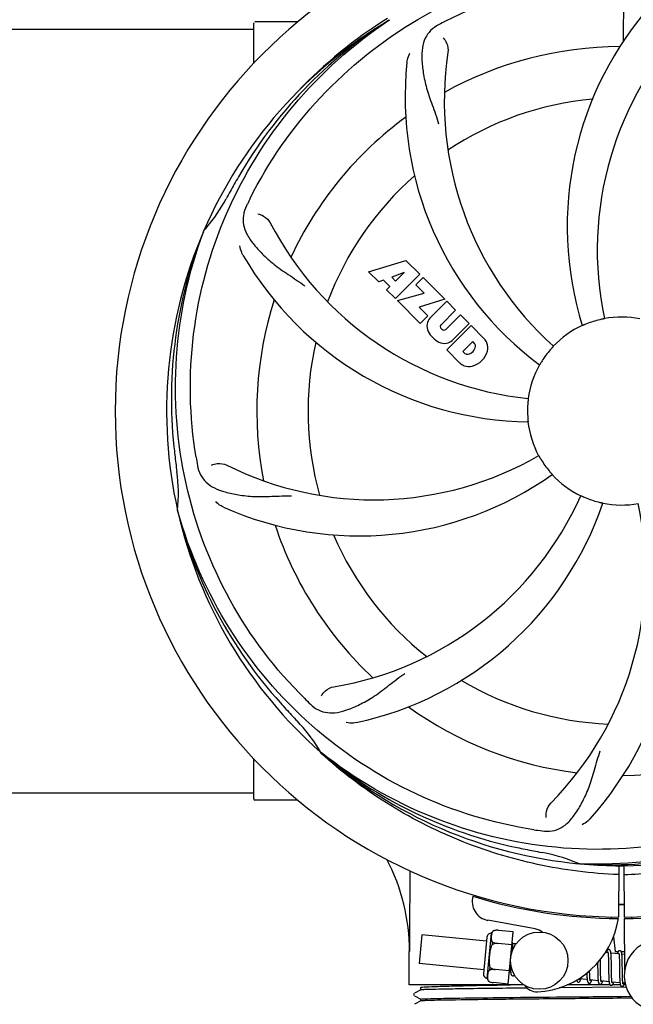
# Model space of a CAD drawing. Units: millimetres. Extents: x 28511 to 33203, y -7783 to -1291.
# Drawn here: x 29693 to 29821, y -5733 to -5526 of the extents above; entities that cross this region are included whole.
import ezdxf

# ---------------------------------------------------------------- set-up
doc = ezdxf.new("R2010")
doc.units = ezdxf.units.MM
doc.layers.add('COTAS', color=7, linetype='Continuous')
doc.styles.get("Standard").update_dxf_attribs({"font": 'verdana.ttf'})
doc.dimstyles.new('Diseño_PlanosFabricacion', dxfattribs={"dimtxt": 40, "dimasz": 45, "dimexe": 10, "dimexo": 10, "dimgap": 10, "dimtad": 1, "dimtih": 1, "dimtoh": 1, "dimdec": 0, "dimzin": 1, "dimdsep": 46, "dimtxsty": 'Standard', "dimcen": 15, "dimadec": 0, "dimazin": 0, "dimtp": 0.05, "dimtm": 0.05, "dimtfac": 1, "dimtdec": 0, "dimtofl": 0, "dimtmove": 0, "dimatfit": 3, "dimfxl": 0, "dimtolj": 1, "dimarcsym": 0})

# ---------------------------------------------------------------- blocks, each defined once
blk = doc.blocks.new('*D3')
at = {"layer": 'COTAS', "color": 0, "lineweight": -2}
for p, q in [((31403.96, -5413.25), (31403.96, -5945.74)), ((29058.96, -5724.45), (29058.96, -5945.74)), ((29103.96, -5935.74), (31358.96, -5935.74))]:
    blk.add_line(p, q, dxfattribs=at)
at = {"layer": 'COTAS', "color": 0}
for points in [[(29103.96, -5928.24), (29103.96, -5943.24), (29058.96, -5935.74)], [(31358.96, -5928.24), (31358.96, -5943.24), (31403.96, -5935.74)]]:
    blk.add_solid(points, dxfattribs=at)
at = {"layer": 'COTAS', "color": 0, "insert": (30228.46, -5904.91), "char_height": 40, "attachment_point": 5}
blk.add_mtext('\\A1;2345 mm', dxfattribs=at)

msp = doc.modelspace()

# ---------------------------------------------------------------- linework, layer by layer
for p, q in [((29819.41, -5530.89), (29819.58, -5502.45)), ((29741.96, -5535.63), (29741.96, -5527.2)), ((29746.96, -5526.95), (29742.21, -5526.95)), ((29751.21, -5526.95), (29746.96, -5526.95)), ((29770.24, -5526.61), (29770.44, -5526.48)), ((29613.47, -5528.45), (29741.96, -5528.45)), ((29731.45, -5570.88), (29731.53, -5570.65)), ((29766.03, -5579.27), (29773.85, -5576.91)), ((29773.85, -5576.91), (29776.74, -5579.79)), ((29768.14, -5581.38), (29766.03, -5579.27)), ((29773.49, -5579.41), (29770.86, -5580.4)), ((29770.86, -5580.4), (29771.67, -5581.22)), ((29776.74, -5579.79), (29771.65, -5584.88)), ((29771.67, -5581.22), (29773.49, -5579.41)), ((29775.93, -5582.01), (29777.45, -5580.5)), ((29777.45, -5580.5), (29781.98, -5585.04)), ((29769.15, -5581.06), (29768.14, -5581.38)), ((29770.46, -5582.38), (29769.15, -5581.06)), ((29769.8, -5583.04), (29770.46, -5582.38)), ((29771.65, -5584.88), (29769.8, -5583.04)), ((29777.66, -5583.74), (29775.93, -5582.01)), ((29772.07, -5585.31), (29777.66, -5583.74)), ((29781.98, -5585.04), (29776.6, -5586.72)), ((29776.85, -5590.09), (29772.07, -5585.31)), ((29776.6, -5586.72), (29778.41, -5588.53)), ((29778.86, -5589.01), (29782.41, -5585.46)), ((29782.41, -5585.46), (29784.25, -5587.31)), ((29778.41, -5588.53), (29776.85, -5590.09)), ((29784.25, -5587.31), (29781.21, -5590.36)), ((29782.19, -5591.34), (29785.24, -5588.29)), ((29785.24, -5588.29), (29787.06, -5590.12)), ((29781.22, -5591.19), (29781.36, -5591.32)), ((29782.4, -5595.63), (29787.49, -5590.54)), ((29787.06, -5590.12), (29783.51, -5593.66)), ((29787.49, -5590.54), (29790.25, -5593.3)), ((29787.83, -5593.9), (29785.77, -5595.95)), ((29788.27, -5594.34), (29787.83, -5593.9)), ((29785.15, -5598.39), (29782.4, -5595.63)), ((29785.77, -5595.95), (29786.21, -5596.4)), ((29726.08, -5629.49), (29726.01, -5629.26)), ((29756.1, -5680.16), (29755.91, -5679.98)), ((29756.19, -5680.07), (29756, -5679.92)), ((29741.96, -5689.7), (29741.96, -5681.26)), ((29613.47, -5688.45), (29741.96, -5688.45)), ((29746.96, -5689.95), (29742.21, -5689.95)), ((29751.21, -5689.95), (29746.96, -5689.95)), ((29810.27, -5703.29), (29810.03, -5703.28)), ((29818.41, -5703.66), (29818.35, -5714.44)), ((29819.51, -5703.67), (29819.58, -5714.44)), ((29816.78, -5714.4), (29816.82, -5714.71)), ((29819.58, -5714.74), (29819.64, -5725.57)), ((29821.14, -5714.4), (29821.1, -5714.71)), ((29800.93, -5716.94), (29791, -5715.13)), ((29777.18, -5718.2), (29776.6, -5724.17)), ((29790.74, -5719.5), (29777.18, -5718.2)), ((29790.82, -5718.63), (29790.08, -5726.35)), ((29790.87, -5727.3), (29791.78, -5717.84)), ((29792.22, -5717.31), (29792.22, -5717.3)), ((29792.23, -5717.31), (29792.22, -5717.31)), ((29796.33, -5717.53), (29793.2, -5717.23)), ((29795.27, -5728.47), (29796.33, -5717.53)), ((29817.3, -5718.61), (29817.67, -5721.65)), ((29791.94, -5720.22), (29791.99, -5719.7)), ((29793.08, -5719.99), (29793.08, -5719.97)), ((29796.07, -5720.27), (29793.08, -5719.98)), ((29796.89, -5720.09), (29796.17, -5720.03)), ((29796.23, -5720.78), (29796.22, -5720.61)), ((29796.23, -5720.96), (29796.23, -5720.78)), ((29774.51, -5728.65), (29774.51, -5721.65)), ((29814.57, -5723.64), (29814.57, -5723.34)), ((29816.17, -5721.95), (29815.61, -5721.9)), ((29816.23, -5722.57), (29816.23, -5722.72)), ((29816.23, -5722.72), (29816.24, -5722.88)), ((29816.24, -5722.88), (29816.25, -5723.04)), ((29816.25, -5723.04), (29816.25, -5723.22)), ((29816.25, -5723.22), (29816.26, -5723.41)), ((29818.46, -5722.17), (29816.78, -5722.01)), ((29816.83, -5722.77), (29816.82, -5722.6)), ((29816.84, -5722.94), (29816.83, -5722.77)), ((29816.85, -5723.13), (29816.84, -5722.94)), ((29816.85, -5723.33), (29816.85, -5723.13)), ((29816.86, -5723.64), (29816.85, -5723.33)), ((29817.67, -5721.65), (29818.32, -5721.65)), ((29818.51, -5722.72), (29818.52, -5722.85)), ((29818.52, -5722.85), (29818.53, -5722.99)), ((29818.53, -5722.99), (29818.53, -5723.14)), ((29818.53, -5723.14), (29818.54, -5723.3)), ((29818.54, -5723.3), (29818.54, -5723.46)), ((29818.91, -5721.65), (29819.62, -5721.65)), ((29819.62, -5722.28), (29819.07, -5722.23)), ((29819.12, -5722.94), (29819.11, -5722.78)), ((29819.13, -5723.11), (29819.12, -5722.94)), ((29819.13, -5723.29), (29819.13, -5723.11)), ((29819.14, -5723.48), (29819.13, -5723.29)), ((29790.16, -5725.47), (29776.6, -5724.17)), ((29791.43, -5725.52), (29791.48, -5724.99)), ((29795.69, -5724.13), (29795.7, -5724.31)), ((29795.7, -5724.31), (29795.7, -5724.67)), ((29795.7, -5724.67), (29795.71, -5724.9)), ((29795.71, -5724.9), (29795.72, -5725.11)), ((29795.72, -5725.11), (29795.73, -5725.31)), ((29813.98, -5724.02), (29813.99, -5724.56)), ((29814.58, -5724.26), (29814.57, -5723.64)), ((29814.6, -5725.75), (29814.59, -5725.33)), ((29816.26, -5723.41), (29816.27, -5723.72)), ((29816.27, -5723.72), (29816.27, -5724.04)), ((29816.27, -5724.04), (29816.28, -5724.51)), ((29816.87, -5724.09), (29816.86, -5723.64)), ((29816.88, -5725.16), (29816.87, -5724.09)), ((29816.89, -5725.75), (29816.88, -5725.16)), ((29818.54, -5723.46), (29818.55, -5723.72)), ((29818.55, -5723.72), (29818.56, -5724)), ((29818.56, -5724), (29818.56, -5724.3)), ((29818.56, -5724.3), (29818.57, -5724.73)), ((29818.57, -5724.73), (29818.58, -5726.1)), ((29819.15, -5723.78), (29819.14, -5723.48)), ((29819.15, -5724.11), (29819.15, -5723.78)), ((29819.16, -5724.69), (29819.15, -5724.11)), ((29792.55, -5725.46), (29792.55, -5725.44)), ((29795.54, -5725.74), (29792.55, -5725.45)), ((29795.78, -5726.01), (29795.51, -5725.99)), ((29811.8, -5727.56), (29810.12, -5727.4)), ((29811.74, -5726.45), (29811.74, -5726.64)), ((29811.74, -5726.64), (29811.75, -5726.81)), ((29811.75, -5726.81), (29811.76, -5726.97)), ((29812.32, -5725.81), (29812.31, -5725.68)), ((29812.32, -5726.12), (29812.32, -5725.81)), ((29812.33, -5726.31), (29812.32, -5726.12)), ((29812.33, -5726.49), (29812.33, -5726.31)), ((29812.34, -5726.66), (29812.33, -5726.49)), ((29812.35, -5726.82), (29812.34, -5726.66)), ((29812.35, -5726.97), (29812.35, -5726.82)), ((29814, -5725.58), (29814.01, -5726.02)), ((29814.01, -5726.02), (29814.02, -5726.34)), ((29814.02, -5726.34), (29814.02, -5726.55)), ((29814.02, -5726.55), (29814.03, -5726.75)), ((29814.03, -5726.75), (29814.04, -5726.94)), ((29814.04, -5726.94), (29814.04, -5727.12)), ((29814.61, -5726.05), (29814.6, -5725.75)), ((29814.61, -5726.33), (29814.61, -5726.05)), ((29814.62, -5726.6), (29814.61, -5726.33)), ((29814.62, -5726.76), (29814.62, -5726.6)), ((29814.63, -5726.92), (29814.62, -5726.76)), ((29814.64, -5727.07), (29814.63, -5726.92)), ((29814.64, -5727.21), (29814.64, -5727.07)), ((29816.29, -5725.76), (29816.3, -5726.26)), ((29816.3, -5726.26), (29816.31, -5726.62)), ((29816.31, -5726.62), (29816.31, -5726.84)), ((29816.31, -5726.84), (29816.32, -5727.06)), ((29816.32, -5727.06), (29816.33, -5727.27)), ((29816.89, -5726.1), (29816.89, -5725.75)), ((29816.9, -5726.43), (29816.89, -5726.1)), ((29816.9, -5726.63), (29816.9, -5726.43)), ((29816.91, -5726.83), (29816.9, -5726.63)), ((29816.92, -5727.02), (29816.91, -5726.83)), ((29816.92, -5727.19), (29816.92, -5727.02)), ((29816.93, -5727.35), (29816.92, -5727.19)), ((29816.93, -5727.43), (29816.93, -5727.35)), ((29818.58, -5726.1), (29818.59, -5726.55)), ((29818.59, -5726.55), (29818.6, -5726.87)), ((29818.6, -5726.87), (29818.6, -5727.08)), ((29818.6, -5727.08), (29818.61, -5727.27)), ((29818.61, -5727.27), (29818.62, -5727.46)), ((29818.62, -5727.46), (29818.63, -5727.63)), ((29819.18, -5726.3), (29819.18, -5725.94)), ((29819.19, -5726.63), (29819.18, -5726.3)), ((29819.19, -5726.84), (29819.19, -5726.63)), ((29819.2, -5727.04), (29819.19, -5726.84)), ((29819.2, -5727.22), (29819.2, -5727.04)), ((29819.21, -5727.4), (29819.2, -5727.22)), ((29819.22, -5727.56), (29819.21, -5727.4)), ((29798.57, -5728.65), (29774.51, -5728.65)), ((29776.96, -5729.73), (29776.96, -5729.2)), ((29791.2, -5727.92), (29791.2, -5727.91)), ((29791.2, -5727.91), (29791.2, -5727.91)), ((29795.27, -5728.47), (29792.15, -5728.17)), ((29819.95, -5729.14), (29805.9, -5729.27)), ((29816.59, -5728.65), (29807.6, -5728.65)), ((29814.09, -5727.78), (29812.41, -5727.62)), ((29816.38, -5728), (29814.7, -5727.84)), ((29818.67, -5728.22), (29816.99, -5728.06)), ((29818.75, -5728.65), (29817.07, -5728.65)), ((29819.22, -5727.64), (29819.22, -5727.56)), ((29819.72, -5728.32), (29819.28, -5728.28)), ((29819.8, -5728.65), (29819.51, -5728.65)), ((29775.52, -5730.53), (29775.49, -5730.62)), ((29775.5, -5730.79), (29775.54, -5730.87)), ((29775.57, -5730.47), (29775.52, -5730.53)), ((29776.97, -5729.72), (29775.66, -5730.41)), ((29775.66, -5730.97), (29776.97, -5731.65)), ((29818.96, -5731.07), (29820.93, -5731.05)), ((29821.22, -5731.44), (29818.96, -5731.46)), ((29776.97, -5732.03), (29775.66, -5732.72)), ((29776.96, -5732.04), (29776.96, -5731.65))]:
    msp.add_line(p, q)
for points in [[(29796.18, -5720.06), (29796.17, -5720), (29796.16, -5719.95), (29796.16, -5719.9), (29796.15, -5719.85), (29796.14, -5719.81), (29796.13, -5719.76), (29796.13, -5719.72), (29796.12, -5719.7)], [(29796.22, -5720.61), (29796.21, -5720.53), (29796.21, -5720.45), (29796.2, -5720.38), (29796.2, -5720.31), (29796.19, -5720.24), (29796.19, -5720.18), (29796.18, -5720.12), (29796.18, -5720.06)], [(29796.24, -5721.25), (29796.24, -5721.16), (29796.23, -5720.96)], [(29816.36, -5721.27), (29816.35, -5721.26), (29816.29, -5721.27), (29816.24, -5721.28), (29816.19, -5721.3), (29816.14, -5721.32), (29816.1, -5721.35), (29816.07, -5721.38), (29816.05, -5721.41), (29816.02, -5721.44), (29816, -5721.47), (29815.98, -5721.5), (29815.96, -5721.53), (29815.95, -5721.57), (29815.93, -5721.6), (29815.91, -5721.64), (29815.89, -5721.69), (29815.88, -5721.73), (29815.86, -5721.78), (29815.84, -5721.84), (29815.82, -5721.89), (29815.81, -5721.92)], [(29816.78, -5722.05), (29816.78, -5721.99), (29816.77, -5721.94), (29816.76, -5721.89), (29816.75, -5721.84), (29816.75, -5721.79), (29816.74, -5721.75), (29816.73, -5721.71), (29816.72, -5721.67), (29816.71, -5721.63), (29816.7, -5721.6), (29816.69, -5721.56), (29816.68, -5721.53), (29816.67, -5721.5), (29816.65, -5721.47), (29816.63, -5721.44), (29816.61, -5721.4), (29816.58, -5721.37), (29816.54, -5721.34), (29816.49, -5721.31), (29816.44, -5721.28), (29816.39, -5721.27), (29816.36, -5721.27)], [(29816.13, -5721.76), (29816.13, -5721.76), (29816.13, -5721.75), (29816.13, -5721.76), (29816.13, -5721.76), (29816.13, -5721.77), (29816.14, -5721.78), (29816.14, -5721.8), (29816.15, -5721.82), (29816.15, -5721.85), (29816.16, -5721.87), (29816.16, -5721.9), (29816.17, -5721.94)], [(29816.17, -5721.94), (29816.17, -5721.97), (29816.18, -5722.01), (29816.18, -5722.05), (29816.19, -5722.1), (29816.19, -5722.15), (29816.2, -5722.2), (29816.2, -5722.25), (29816.21, -5722.31), (29816.21, -5722.37), (29816.22, -5722.44), (29816.22, -5722.5), (29816.23, -5722.57)], [(29816.82, -5722.6), (29816.82, -5722.52), (29816.81, -5722.44), (29816.81, -5722.37), (29816.8, -5722.3), (29816.8, -5722.23), (29816.79, -5722.17), (29816.79, -5722.11), (29816.78, -5722.05)], [(29818.65, -5721.49), (29818.64, -5721.49), (29818.59, -5721.49), (29818.53, -5721.5), (29818.48, -5721.51), (29818.44, -5721.54), (29818.41, -5721.56), (29818.37, -5721.59), (29818.35, -5721.61), (29818.32, -5721.64), (29818.3, -5721.67), (29818.29, -5721.69), (29818.27, -5721.72), (29818.25, -5721.75), (29818.24, -5721.79), (29818.22, -5721.82), (29818.2, -5721.86), (29818.19, -5721.9), (29818.17, -5721.94), (29818.15, -5721.99), (29818.14, -5722.03), (29818.12, -5722.08), (29818.1, -5722.14)], [(29818.42, -5721.98), (29818.42, -5721.98), (29818.41, -5721.98), (29818.42, -5721.98), (29818.42, -5721.99), (29818.42, -5722), (29818.43, -5722.01), (29818.43, -5722.03), (29818.44, -5722.04), (29818.44, -5722.07), (29818.45, -5722.09), (29818.45, -5722.12), (29818.46, -5722.15)], [(29818.46, -5722.15), (29818.46, -5722.18), (29818.47, -5722.22), (29818.47, -5722.26), (29818.48, -5722.3), (29818.48, -5722.34), (29818.49, -5722.39), (29818.49, -5722.44), (29818.49, -5722.49), (29818.5, -5722.54), (29818.5, -5722.6), (29818.51, -5722.66), (29818.51, -5722.72)], [(29819.07, -5722.25), (29819.06, -5722.2), (29819.06, -5722.14), (29819.05, -5722.1), (29819.04, -5722.05), (29819.03, -5722), (29819.03, -5721.96), (29819.02, -5721.92), (29819.01, -5721.88), (29819, -5721.85), (29818.99, -5721.81), (29818.98, -5721.78), (29818.97, -5721.75), (29818.95, -5721.72), (29818.94, -5721.69), (29818.92, -5721.65), (29818.89, -5721.62), (29818.86, -5721.59), (29818.83, -5721.56), (29818.78, -5721.53), (29818.73, -5721.5), (29818.68, -5721.49), (29818.65, -5721.49)], [(29819.11, -5722.78), (29819.11, -5722.7), (29819.1, -5722.63), (29819.1, -5722.56), (29819.09, -5722.49), (29819.09, -5722.43), (29819.08, -5722.37), (29819.08, -5722.31), (29819.07, -5722.25)], [(29795.73, -5725.31), (29795.73, -5725.41), (29795.74, -5725.49), (29795.74, -5725.58), (29795.75, -5725.66), (29795.75, -5725.74), (29795.76, -5725.81), (29795.77, -5725.88), (29795.77, -5725.95), (29795.78, -5726.01)], [(29813.99, -5724.56), (29813.99, -5724.79), (29814, -5725.58)], [(29814.59, -5725.33), (29814.59, -5724.76), (29814.58, -5724.26)], [(29816.28, -5724.51), (29816.28, -5725), (29816.29, -5725.76)], [(29819.18, -5725.94), (29819.17, -5725.31), (29819.17, -5725.19), (29819.16, -5724.69)], [(29795.78, -5726.01), (29795.79, -5726.07), (29795.79, -5726.12), (29795.8, -5726.17), (29795.81, -5726.22), (29795.82, -5726.27), (29795.82, -5726.31), (29795.83, -5726.35), (29795.84, -5726.39), (29795.85, -5726.43), (29795.87, -5726.46), (29795.88, -5726.5), (29795.89, -5726.53), (29795.91, -5726.56), (29795.93, -5726.59), (29795.96, -5726.63), (29795.99, -5726.66), (29796.03, -5726.69), (29796.08, -5726.72), (29796.13, -5726.74), (29796.18, -5726.76), (29796.19, -5726.76)], [(29796.19, -5726.76), (29796.21, -5726.76), (29796.26, -5726.76), (29796.32, -5726.75), (29796.37, -5726.73), (29796.41, -5726.7), (29796.45, -5726.68), (29796.48, -5726.65), (29796.51, -5726.62), (29796.53, -5726.59), (29796.55, -5726.56), (29796.56, -5726.55)], [(29809.93, -5728.08), (29809.96, -5728.08), (29810.01, -5728.08), (29810.07, -5728.06), (29810.12, -5728.04), (29810.16, -5728.02), (29810.2, -5727.99), (29810.23, -5727.96), (29810.25, -5727.93), (29810.28, -5727.9), (29810.29, -5727.88), (29810.31, -5727.85), (29810.33, -5727.81), (29810.35, -5727.78), (29810.36, -5727.75), (29810.38, -5727.71), (29810.39, -5727.67), (29810.41, -5727.63), (29810.43, -5727.59), (29810.44, -5727.54), (29810.46, -5727.49), (29810.48, -5727.44), (29810.48, -5727.43)], [(29810.13, -5727.42), (29810.12, -5727.38), (29810.12, -5727.35), (29810.11, -5727.31)], [(29810.16, -5727.58), (29810.16, -5727.59), (29810.17, -5727.59), (29810.17, -5727.59), (29810.17, -5727.59), (29810.16, -5727.58), (29810.16, -5727.56), (29810.15, -5727.55), (29810.15, -5727.53), (29810.14, -5727.51), (29810.14, -5727.48), (29810.13, -5727.45), (29810.13, -5727.42)], [(29811.73, -5726.17), (29811.73, -5726.26), (29811.74, -5726.45)], [(29811.76, -5726.97), (29811.76, -5727.05), (29811.77, -5727.12), (29811.77, -5727.19), (29811.78, -5727.26), (29811.78, -5727.33), (29811.79, -5727.39), (29811.79, -5727.45), (29811.8, -5727.51)], [(29812.41, -5727.62), (29812.41, -5727.58), (29812.4, -5727.54), (29812.4, -5727.49), (29812.39, -5727.45), (29812.39, -5727.4), (29812.38, -5727.34), (29812.38, -5727.29), (29812.37, -5727.23), (29812.37, -5727.17), (29812.36, -5727.1), (29812.36, -5727.04), (29812.35, -5726.97)], [(29814.04, -5727.12), (29814.05, -5727.2), (29814.05, -5727.28), (29814.06, -5727.36), (29814.06, -5727.44), (29814.07, -5727.51), (29814.07, -5727.58), (29814.08, -5727.65), (29814.09, -5727.71), (29814.09, -5727.77)], [(29814.71, -5727.86), (29814.7, -5727.83), (29814.7, -5727.79), (29814.69, -5727.75), (29814.69, -5727.71), (29814.68, -5727.67), (29814.68, -5727.62), (29814.67, -5727.57), (29814.67, -5727.51), (29814.66, -5727.46), (29814.66, -5727.4), (29814.65, -5727.34), (29814.65, -5727.28), (29814.64, -5727.21)], [(29816.33, -5727.27), (29816.34, -5727.36), (29816.34, -5727.46), (29816.35, -5727.55), (29816.35, -5727.63), (29816.36, -5727.71), (29816.36, -5727.79), (29816.37, -5727.87), (29816.38, -5727.94)], [(29817, -5728.09), (29816.99, -5728.06), (29816.99, -5728.02), (29816.98, -5727.97), (29816.97, -5727.92), (29816.97, -5727.87), (29816.96, -5727.82), (29816.96, -5727.76), (29816.95, -5727.7), (29816.95, -5727.64), (29816.94, -5727.57), (29816.94, -5727.5), (29816.93, -5727.43)], [(29809.56, -5727.65), (29809.57, -5727.68), (29809.58, -5727.72), (29809.59, -5727.75), (29809.6, -5727.79), (29809.61, -5727.82), (29809.63, -5727.85), (29809.64, -5727.88), (29809.67, -5727.91), (29809.69, -5727.95), (29809.72, -5727.98), (29809.76, -5728.01), (29809.81, -5728.04), (29809.86, -5728.06), (29809.91, -5728.08), (29809.93, -5728.08)], [(29811.8, -5727.51), (29811.81, -5727.56), (29811.81, -5727.62), (29811.82, -5727.67), (29811.83, -5727.71), (29811.83, -5727.76), (29811.84, -5727.8), (29811.85, -5727.84), (29811.86, -5727.88), (29811.87, -5727.92), (29811.87, -5727.95), (29811.88, -5727.98), (29811.9, -5728.02), (29811.91, -5728.05), (29811.92, -5728.08), (29811.94, -5728.11), (29811.96, -5728.14), (29811.98, -5728.17), (29812.01, -5728.2), (29812.05, -5728.24), (29812.1, -5728.27), (29812.15, -5728.29), (29812.2, -5728.3), (29812.22, -5728.3)], [(29812.22, -5728.3), (29812.25, -5728.3), (29812.3, -5728.3), (29812.36, -5728.28), (29812.41, -5728.26), (29812.45, -5728.24), (29812.49, -5728.21), (29812.52, -5728.18), (29812.54, -5728.15), (29812.56, -5728.12), (29812.58, -5728.1), (29812.6, -5728.07), (29812.62, -5728.03), (29812.64, -5728), (29812.65, -5727.97), (29812.67, -5727.93), (29812.68, -5727.89), (29812.7, -5727.85), (29812.72, -5727.8), (29812.73, -5727.75), (29812.75, -5727.7), (29812.77, -5727.65)], [(29812.46, -5727.81), (29812.45, -5727.81), (29812.45, -5727.8), (29812.45, -5727.79), (29812.44, -5727.77), (29812.44, -5727.76), (29812.43, -5727.73), (29812.43, -5727.71), (29812.42, -5727.68), (29812.42, -5727.65), (29812.41, -5727.62)], [(29814.09, -5727.77), (29814.1, -5727.83), (29814.11, -5727.88), (29814.11, -5727.94), (29814.12, -5727.98), (29814.13, -5728.03), (29814.14, -5728.07), (29814.15, -5728.11), (29814.16, -5728.15), (29814.17, -5728.19), (29814.18, -5728.22), (29814.19, -5728.26), (29814.21, -5728.29), (29814.22, -5728.32), (29814.24, -5728.36), (29814.27, -5728.39), (29814.3, -5728.42), (29814.34, -5728.46), (29814.39, -5728.48), (29814.44, -5728.51), (29814.49, -5728.52), (29814.51, -5728.52)], [(29814.51, -5728.52), (29814.54, -5728.52), (29814.59, -5728.52), (29814.64, -5728.51), (29814.69, -5728.49), (29814.74, -5728.46), (29814.77, -5728.43), (29814.8, -5728.41), (29814.83, -5728.38), (29814.85, -5728.35), (29814.87, -5728.32), (29814.89, -5728.29), (29814.9, -5728.26), (29814.92, -5728.23), (29814.94, -5728.2), (29814.95, -5728.16), (29814.97, -5728.12), (29814.98, -5728.08), (29815, -5728.04), (29815.02, -5728), (29815.03, -5727.95), (29815.05, -5727.9), (29815.06, -5727.87)], [(29814.74, -5728.03), (29814.74, -5728.03), (29814.75, -5728.03), (29814.75, -5728.03), (29814.74, -5728.03), (29814.74, -5728.02), (29814.74, -5728.01), (29814.73, -5727.99), (29814.73, -5727.97), (29814.72, -5727.95), (29814.72, -5727.92), (29814.71, -5727.9), (29814.71, -5727.86)], [(29816.38, -5727.94), (29816.38, -5728), (29816.39, -5728.07), (29816.4, -5728.12), (29816.41, -5728.18), (29816.42, -5728.23), (29816.43, -5728.28), (29816.44, -5728.32), (29816.45, -5728.37), (29816.46, -5728.41), (29816.47, -5728.44), (29816.48, -5728.48), (29816.5, -5728.51), (29816.52, -5728.55), (29816.54, -5728.58), (29816.57, -5728.62), (29816.6, -5728.65), (29816.64, -5728.68), (29816.69, -5728.71), (29816.74, -5728.73), (29816.79, -5728.74), (29816.8, -5728.74)], [(29816.8, -5728.74), (29816.82, -5728.74), (29816.87, -5728.74), (29816.92, -5728.73), (29816.97, -5728.71), (29817.02, -5728.69), (29817.06, -5728.66), (29817.09, -5728.63), (29817.11, -5728.6), (29817.14, -5728.57), (29817.16, -5728.55), (29817.18, -5728.52), (29817.19, -5728.49), (29817.21, -5728.45), (29817.23, -5728.42), (29817.24, -5728.38), (29817.26, -5728.34), (29817.28, -5728.3), (29817.29, -5728.26), (29817.31, -5728.21), (29817.33, -5728.16), (29817.34, -5728.11), (29817.35, -5728.09)], [(29817.03, -5728.25), (29817.03, -5728.25), (29817.03, -5728.24), (29817.03, -5728.22), (29817.02, -5728.21), (29817.01, -5728.18), (29817.01, -5728.16), (29817, -5728.13), (29817, -5728.09)], [(29818.63, -5727.63), (29818.63, -5727.71), (29818.64, -5727.79), (29818.64, -5727.86), (29818.65, -5727.93), (29818.65, -5728), (29818.66, -5728.06), (29818.66, -5728.12), (29818.67, -5728.18)], [(29818.67, -5728.18), (29818.68, -5728.24), (29818.68, -5728.29), (29818.69, -5728.34), (29818.7, -5728.39), (29818.7, -5728.43), (29818.71, -5728.47), (29818.72, -5728.51), (29818.73, -5728.55), (29818.74, -5728.59), (29818.75, -5728.62), (29818.76, -5728.65), (29818.77, -5728.68), (29818.78, -5728.72), (29818.79, -5728.75), (29818.81, -5728.78), (29818.83, -5728.81), (29818.86, -5728.84), (29818.89, -5728.87), (29818.93, -5728.9), (29818.97, -5728.93), (29819.02, -5728.95), (29819.07, -5728.96), (29819.09, -5728.96)], [(29819.09, -5728.96), (29819.11, -5728.96), (29819.17, -5728.96), (29819.22, -5728.95), (29819.27, -5728.93), (29819.32, -5728.9), (29819.35, -5728.87), (29819.39, -5728.84), (29819.41, -5728.81), (29819.43, -5728.78), (29819.45, -5728.75), (29819.47, -5728.72), (29819.49, -5728.69), (29819.51, -5728.65), (29819.53, -5728.62), (29819.54, -5728.58), (29819.56, -5728.53), (29819.58, -5728.49), (29819.59, -5728.44), (29819.61, -5728.39), (29819.63, -5728.33), (29819.64, -5728.31)], [(29819.29, -5728.31), (29819.28, -5728.27), (29819.27, -5728.23), (29819.27, -5728.19), (29819.26, -5728.14), (29819.26, -5728.09), (29819.25, -5728.03), (29819.25, -5727.97), (29819.24, -5727.91), (29819.24, -5727.85), (29819.23, -5727.78), (29819.23, -5727.71), (29819.22, -5727.64)], [(29819.32, -5728.47), (29819.32, -5728.47), (29819.32, -5728.46), (29819.32, -5728.44), (29819.31, -5728.43), (29819.3, -5728.4), (29819.3, -5728.38), (29819.29, -5728.35), (29819.29, -5728.31)], [(29775.49, -5730.62), (29775.48, -5730.7), (29775.5, -5730.79)]]:
    msp.add_lwpolyline(points)
msp.add_circle((29801.77, -5723.58), 6)
for centre, radius, start, end in [((29818.96, -5608.45), 106, 90.3322, 269.6678), ((29818.96, -5608.45), 106, 270.3322, 89.6678), ((29877.62, -5569.77), 70, 138.0568, 197.2752), ((29818.96, -5608.45), 95.24, 120.766, 156.6079), ((29820.76, -5606.58), 94.59, 122.28, 150.0931), ((29742.21, -5527.2), 0.25, 160.0514, 180), ((29821.7, -5608.89), 97.52, 122.0226, 136.366), ((29853.41, -5664.17), 154.78, 117.3764, 118.0196), ((29882.91, -5574.73), 69, 135.4683, 192.0184), ((29850.88, -5543.58), 69, 171.4682, 228.0184), ((29818.96, -5608.45), 76.34, 90.2607, 119.0406), ((29843.68, -5542.68), 70, 174.0566, 233.2752), ((29818.96, -5608.45), 65.62, 95.3057, 123.6102), ((29818.96, -5608.45), 76.34, 126.2607, 155.0406), ((30043.19, -5734.31), 351.09, 150.1224, 150.6945), ((29818.96, -5608.45), 65.62, 131.3057, 159.6102), ((29818.96, -5608.45), 93.95, 150.6963, 151.7582), ((29705.76, -5547.64), 34.55, 319.7531, 331.7572), ((29877.98, -5632.49), 152.99, 153.3735, 153.8646), ((29879.93, -5633.45), 155.17, 153.862, 154.0194), ((29706.59, -5548.32), 33.48, 318.1995, 319.7196), ((29806.65, -5537.21), 69, 207.4682, 264.0184), ((29818.96, -5608.45), 95.24, 156.766, 192.6081), ((29819.31, -5605.88), 94.59, 158.28, 186.0931), ((29800.31, -5540.71), 70, 210.0575, 269.2752), ((29818.96, -5608.45), 76.34, 162.2607, 191.0406), ((29780.72, -5590.69), 2.5, 137.9889, 168.5333), ((29818.96, -5608.45), 19.69, 78.5901, 100.3664), ((29781.25, -5590.56), 3.01, 172.9278, 203.9507), ((29781.65, -5590.76), 0.602, 137.5648, 225), ((29781.79, -5590.9), 0.602, 225, 312.4352), ((29818.96, -5608.45), 19.69, 114.5901, 136.3664), ((29818.96, -5608.45), 19.65, 103.2896, 111.7124), ((29783.52, -5589.01), 5.73, 208.9515, 241.0485), ((29787.34, -5595.76), 3.81, 24.2948, 40.2128), ((29818.96, -5608.45), 65.62, 167.3057, 195.6102), ((29781.96, -5591.27), 3.01, 246.0477, 277.0726), ((29781.84, -5591.8), 2.5, 281.4667, 312.0111), ((29786.49, -5594.62), 1.96, 281.1957, 350.147), ((29787.66, -5594.82), 0.778, 350.147, 38.0547), ((29787.71, -5595.22), 3.27, 348.0248, 18.305), ((29786.69, -5595.78), 0.778, 231.9453, 283.2407), ((29786.59, -5594.74), 4.46, 285.0002, 344.9998), ((29818.96, -5608.45), 19.65, 139.2896, 147.7124), ((29787.54, -5595.61), 3.66, 229.3209, 245.8629), ((29787.07, -5595.85), 3.27, 251.695, 281.9752), ((29818.96, -5608.45), 19.69, 150.5901, 172.3664), ((29818.96, -5608.45), 19.65, 175.2896, 183.7124), ((29818.96, -5608.45), 19.69, 186.5901, 208.3664), ((30074.35, -5578.47), 351.09, 186.1224, 186.6945), ((29882.59, -5592.91), 154.77, 189.3764, 190.0196), ((29767.13, -5558.05), 69, 243.4682, 300.0184), ((29818.96, -5608.45), 93.95, 186.6963, 187.7582), ((29818.96, -5608.45), 19.65, 211.2896, 219.7124), ((29691.72, -5625.79), 34.47, 354.2573, 7.7673), ((29764.06, -5564.61), 70, 246.0566, 305.2752), ((29818.96, -5608.45), 19.69, 222.5901, 244.3664), ((29747.41, -5598.14), 69, 279.4683, 336.0184), ((29760.31, -5647.12), 70, 318.0566, 17.2752), ((29748.78, -5605.26), 70, 282.0566, 341.2752), ((29755.01, -5642.17), 69, 315.4682, 12.0184), ((29818.96, -5608.45), 19.65, 247.2896, 255.7124), ((29818.96, -5608.45), 19.69, 258.5901, 280.3664), ((29818.96, -5608.45), 95.24, 192.766, 228.6079), ((29817.74, -5606.16), 94.59, 194.28, 222.0932), ((29818.96, -5608.45), 76.34, 198.2607, 227.0406), ((29818.96, -5608.45), 65.62, 203.3057, 231.6102), ((29818.96, -5608.45), 65.62, 239.3057, 267.6102), ((30007.96, -5434.08), 351.1, 222.1224, 222.6945), ((29861.32, -5558.46), 154.79, 225.3764, 226.0196), ((29818.96, -5608.45), 76.34, 234.2607, 263.0406), ((29818.96, -5608.45), 93.95, 222.6963, 223.7582), ((29726.15, -5697.32), 34.55, 31.7531, 43.7572), ((29818.96, -5608.45), 76.34, 270.2607, 299.0406), ((29727.05, -5696.74), 33.48, 30.1995, 31.7196), ((29816.63, -5607.32), 94.59, 230.28, 258.0932), ((29818.96, -5608.45), 95.24, 228.766, 264.6079), ((29742.21, -5689.7), 0.25, 180, 270), ((29818.96, -5608.45), 95.24, 264.766, 300.6079), ((29823.85, -5543.11), 154.79, 261.3764, 262.0196), ((29816.41, -5608.91), 94.59, 266.28, 294.0932), ((29869.38, -5356.29), 351.1, 258.1224, 258.6945), ((29818.96, -5608.45), 93.95, 258.6963, 259.7582), ((29733.71, -5721.47), 40.87, 359.7464, 27.8499), ((29796.11, -5734.9), 34.55, 67.7531, 79.7572), ((29796.5, -5733.9), 33.48, 66.1995, 67.7196), ((29791.72, -5711.2), 4, 164.074, 259.6678), ((29818.96, -5608.45), 106.3, 252.9959, 269.6678), ((29818.96, -5608.45), 106.3, 270.3322, 286.5705), ((29818.96, -5608.45), 103.32, 269.6663, 270.3337), ((29818.96, -5608.45), 103.35, 269.666, 270.334), ((29800.45, -5712.02), 18.1, 272.923, 351.3426), ((29800.3, -5720.38), 3.5, 52.3931, 79.6678), ((29791.69, -5718.71), 0.875, 84.5, 174.5), ((29792.78, -5718.22), 1.07, 121.5208, 159.7276), ((29792.95, -5720.39), 3.17, 92.2989, 93.5411), ((29792.95, -5720.43), 3.21, 91.7293, 92.3005), ((29792.95, -5720.47), 3.25, 89.8325, 91.7252), ((29792.95, -5720.5), 3.28, 89.6082, 89.834), ((29792.95, -5720.53), 3.31, 87.6598, 89.6062), ((29792.95, -5720.56), 3.34, 85.6916, 87.5179), ((29792.95, -5720.55), 3.33, 87.5185, 87.6617), ((29827.05, -5726.72), 7.5, 84.2132, 265.1066), ((29790.95, -5726.43), 0.875, 174.5, 264.5), ((29791.93, -5727.13), 1.07, 189.2724, 227.4792), ((29801.22, -5727.1), 3, 213.0403, 272.923)]:
    msp.add_arc(centre, radius, start, end)
msp.add_ellipse((29818.96, -5757.4), major_axis=(0, 635.66), ratio=0.069927, start_param=1.487844, end_param=1.514524)
for points, knots in [([(29881.82, -5536.73), (29877.59, -5532.89), (29868.44, -5525.93), (29853.11, -5518.07), (29836.64, -5512.99), (29825.24, -5511.56), (29819.52, -5511.34)], [0, 0, 0, 0, 0.250004, 0.500004, 0.749997, 1, 1, 1, 1]), ([(29741.21, -5563.92), (29745.07, -5556.24), (29755.13, -5541.81), (29775.83, -5525.28), (29800.7, -5515.09), (29818.69, -5513.25), (29827.65, -5513.61)], [0, 0, 0, 0, 0.244703, 0.492965, 0.744714, 1, 1, 1, 1]), ([(29782.23, -5526.72), (29789.86, -5522.78), (29806.49, -5517.02), (29832.95, -5515.81), (29859.06, -5522.19), (29874.7, -5531.28), (29881.74, -5536.83)], [0, 0, 0, 0, 0.244703, 0.492965, 0.744714, 1, 1, 1, 1]), ([(29729.89, -5618.12), (29728.49, -5609.65), (29728.16, -5592.06), (29735.18, -5566.51), (29749.31, -5543.66), (29762.79, -5531.59), (29770.24, -5526.61)], [0, 0, 0, 0, 0.244703, 0.492965, 0.744714, 1, 1, 1, 1]), ([(29780.7, -5527.53), (29780.08, -5527.86), (29778.95, -5528.64), (29777.77, -5530.36), (29777.2, -5532.46), (29777.13, -5534.91), (29777.45, -5537.74), (29777.99, -5540.34), (29778.69, -5542.57), (29779.61, -5545.04), (29780.31, -5546.95), (29780.7, -5548.28)], [0, 0, 0, 0, 0.092726, 0.179136, 0.271447, 0.378126, 0.503857, 0.649623, 0.72972, 0.8147, 1, 1, 1, 1]), ([(29781.65, -5530.3), (29781.95, -5530.6), (29782.53, -5531.55), (29782.74, -5532.68), (29782.64, -5533.34)], [0, 0, 0, 0, 0.388617, 1, 1, 1, 1]), ([(29774.06, -5535.43), (29774.08, -5535.25), (29774.19, -5534.57), (29774.43, -5533.92), (29774.68, -5533.5)], [0, 0, 0, 0, 0.271838, 1, 1, 1, 1]), ([(29740.44, -5565.48), (29740.14, -5566.1), (29739.69, -5567.4), (29739.74, -5569.48), (29740.51, -5571.52), (29741.9, -5573.54), (29743.82, -5575.64), (29745.78, -5577.42), (29747.65, -5578.82), (29749.84, -5580.27), (29751.54, -5581.4), (29752.64, -5582.25)], [0, 0, 0, 0, 0.092746, 0.179175, 0.271496, 0.378176, 0.503905, 0.649663, 0.729754, 0.814724, 1, 1, 1, 1]), ([(29742.84, -5567.16), (29743.26, -5567.22), (29744.29, -5567.65), (29745.13, -5568.44), (29745.43, -5569.04)], [0, 0, 0, 0, 0.388597, 1, 1, 1, 1]), ([(29752.59, -5668.63), (29746.47, -5662.59), (29735.87, -5648.56), (29726.53, -5623.77), (29724.53, -5596.97), (29728.34, -5579.28), (29731.45, -5570.88)], [0, 0, 0, 0, 0.244703, 0.492965, 0.744714, 1, 1, 1, 1]), ([(29739.72, -5575.77), (29739.62, -5575.61), (29739.32, -5575), (29739.13, -5574.33), (29739.08, -5573.84)], [0, 0, 0, 0, 0.271928, 1, 1, 1, 1]), ([(29815.42, -5589.1), (29815.42, -5589.1), (29815.38, -5589.1), (29815.34, -5589.12), (29815.25, -5589.14), (29815.13, -5589.16), (29814.98, -5589.2), (29814.75, -5589.25), (29814.57, -5589.29), (29814.44, -5589.32)], [0, 0, 0, 0, 0.01912, 0.07512, 0.166634, 0.29019, 0.441474, 0.614873, 1, 1, 1, 1]), ([(29811.69, -5590.19), (29811.57, -5590.23), (29811.4, -5590.3), (29811.19, -5590.39), (29811.05, -5590.45), (29810.94, -5590.49), (29810.85, -5590.54), (29810.81, -5590.54), (29810.78, -5590.57), (29810.77, -5590.56)], [0, 0, 0, 0, 0.384578, 0.558798, 0.710455, 0.834291, 0.925436, 0.981124, 1, 1, 1, 1]), ([(29804.72, -5594.87), (29804.73, -5594.88), (29804.7, -5594.9), (29804.68, -5594.94), (29804.61, -5595.01), (29804.53, -5595.1), (29804.43, -5595.21), (29804.27, -5595.39), (29804.15, -5595.53), (29804.06, -5595.63)], [0, 0, 0, 0, 0.01912, 0.07512, 0.166634, 0.29019, 0.441474, 0.614873, 1, 1, 1, 1]), ([(29802.35, -5597.95), (29802.28, -5598.06), (29802.18, -5598.21), (29802.06, -5598.41), (29801.98, -5598.54), (29801.92, -5598.64), (29801.87, -5598.73), (29801.84, -5598.75), (29801.83, -5598.79), (29801.82, -5598.79)], [0, 0, 0, 0, 0.384577, 0.558796, 0.710453, 0.834288, 0.925434, 0.981123, 1, 1, 1, 1]), ([(29799.46, -5605.83), (29799.47, -5605.83), (29799.46, -5605.87), (29799.46, -5605.91), (29799.45, -5606.01), (29799.44, -5606.13), (29799.42, -5606.28), (29799.4, -5606.52), (29799.38, -5606.7), (29799.37, -5606.83)], [0, 0, 0, 0, 0.01912, 0.07512, 0.166634, 0.29019, 0.441474, 0.614873, 1, 1, 1, 1]), ([(29799.35, -5609.72), (29799.36, -5609.85), (29799.37, -5610.03), (29799.39, -5610.26), (29799.4, -5610.41), (29799.41, -5610.53), (29799.42, -5610.63), (29799.41, -5610.67), (29799.43, -5610.71), (29799.42, -5610.71)], [0, 0, 0, 0, 0.384532, 0.558715, 0.710378, 0.834237, 0.925396, 0.98111, 1, 1, 1, 1]), ([(29801.65, -5617.79), (29801.66, -5617.79), (29801.67, -5617.83), (29801.7, -5617.86), (29801.75, -5617.95), (29801.81, -5618.05), (29801.88, -5618.18), (29802, -5618.38), (29802.1, -5618.54), (29802.17, -5618.65)], [0, 0, 0, 0, 0.01912, 0.07512, 0.166634, 0.29019, 0.441474, 0.614873, 1, 1, 1, 1]), ([(29730.18, -5619.84), (29730.3, -5620.52), (29730.7, -5621.84), (29731.97, -5623.49), (29733.79, -5624.68), (29736.1, -5625.5), (29738.89, -5626.08), (29741.52, -5626.36), (29743.86, -5626.39), (29746.49, -5626.28), (29748.52, -5626.2), (29749.91, -5626.24)], [0, 0, 0, 0, 0.092735, 0.179154, 0.271471, 0.37815, 0.503879, 0.649641, 0.729735, 0.814711, 1, 1, 1, 1]), ([(29733.11, -5619.79), (29733.48, -5619.59), (29734.57, -5619.34), (29735.71, -5619.48), (29736.31, -5619.78)], [0, 0, 0, 0, 0.388616, 1, 1, 1, 1]), ([(29803.84, -5621), (29803.92, -5621.1), (29804.04, -5621.24), (29804.19, -5621.42), (29804.29, -5621.53), (29804.37, -5621.62), (29804.44, -5621.7), (29804.45, -5621.73), (29804.49, -5621.76), (29804.48, -5621.76)], [0, 0, 0, 0, 0.384577, 0.558797, 0.710453, 0.834289, 0.925434, 0.981123, 1, 1, 1, 1]), ([(29810.45, -5626.18), (29810.45, -5626.18), (29810.49, -5626.2), (29810.53, -5626.21), (29810.62, -5626.25), (29810.73, -5626.3), (29810.87, -5626.36), (29811.08, -5626.45), (29811.25, -5626.53), (29811.37, -5626.58)], [0, 0, 0, 0, 0.01912, 0.07512, 0.166634, 0.29019, 0.441474, 0.614873, 1, 1, 1, 1]), ([(29735.64, -5628.59), (29735.47, -5628.51), (29734.87, -5628.2), (29734.33, -5627.77), (29734, -5627.4)], [0, 0, 0, 0, 0.271836, 1, 1, 1, 1]), ([(29814.11, -5627.49), (29814.23, -5627.52), (29814.41, -5627.57), (29814.64, -5627.62), (29814.79, -5627.66), (29814.9, -5627.69), (29815, -5627.7), (29815.03, -5627.72), (29815.07, -5627.72), (29815.07, -5627.73)], [0, 0, 0, 0, 0.384579, 0.5588, 0.710458, 0.834294, 0.925438, 0.981125, 1, 1, 1, 1]), ([(29800.64, -5696.15), (29792.15, -5694.86), (29775.32, -5689.74), (29753.19, -5675.17), (29735.82, -5654.67), (29728.51, -5638.12), (29726.08, -5629.49)], [0, 0, 0, 0, 0.244703, 0.492965, 0.744714, 1, 1, 1, 1]), ([(29896.71, -5652.97), (29892.86, -5660.65), (29882.79, -5675.08), (29862.09, -5691.62), (29837.23, -5701.8), (29819.23, -5703.64), (29810.27, -5703.29)], [0, 0, 0, 0, 0.244703, 0.492965, 0.744714, 1, 1, 1, 1]), ([(29753.83, -5669.84), (29754.33, -5670.33), (29755.43, -5671.16), (29757.43, -5671.75), (29759.61, -5671.64), (29761.97, -5670.94), (29764.57, -5669.76), (29766.88, -5668.44), (29768.79, -5667.08), (29770.86, -5665.43), (29772.47, -5664.17), (29773.64, -5663.4)], [0, 0, 0, 0, 0.0926, 0.178909, 0.271164, 0.377826, 0.503588, 0.649402, 0.729525, 0.814542, 1, 1, 1, 1]), ([(29756.17, -5668.08), (29756.36, -5667.7), (29757.09, -5666.86), (29758.1, -5666.31), (29758.76, -5666.2)], [0, 0, 0, 0, 0.388617, 1, 1, 1, 1]), ([(29763.4, -5673.71), (29763.21, -5673.75), (29762.54, -5673.86), (29761.85, -5673.83), (29761.36, -5673.72)], [0, 0, 0, 0, 0.271836, 1, 1, 1, 1]), ([(29802.36, -5696.4), (29803.05, -5696.5), (29804.42, -5696.52), (29806.39, -5695.83), (29808.08, -5694.47), (29809.58, -5692.52), (29810.99, -5690.05), (29812.07, -5687.63), (29812.82, -5685.42), (29813.53, -5682.88), (29814.08, -5680.92), (29814.55, -5679.61)], [0, 0, 0, 0, 0.092727, 0.179138, 0.27145, 0.378129, 0.50386, 0.649625, 0.729722, 0.814701, 1, 1, 1, 1]), ([(29818.4, -5705.56), (29812.69, -5705.34), (29801.28, -5703.9), (29784.82, -5698.83), (29769.49, -5690.96), (29760.33, -5684.01), (29756.1, -5680.16)], [0, 0, 0, 0, 0.250002, 0.499994, 0.749995, 1, 1, 1, 1]), ([(29855.69, -5690.17), (29848.06, -5694.12), (29831.44, -5699.87), (29804.97, -5701.09), (29778.86, -5694.71), (29763.22, -5685.62), (29756.19, -5680.07)], [0, 0, 0, 0, 0.244703, 0.492965, 0.744714, 1, 1, 1, 1]), ([(29803.22, -5693.6), (29803.14, -5693.18), (29803.24, -5692.07), (29803.73, -5691.03), (29804.2, -5690.56)], [0, 0, 0, 0, 0.388617, 1, 1, 1, 1]), ([(29819.52, -5705.56), (29823.69, -5705.4), (29832, -5704.55), (29844.2, -5701.72), (29855.94, -5697.36), (29863.34, -5693.48), (29866.9, -5691.32)], [0, 0, 0, 0, 0.249996, 0.499996, 0.749997, 1, 1, 1, 1]), ([(29812.37, -5693.91), (29812.25, -5694.05), (29811.76, -5694.53), (29811.18, -5694.91), (29810.73, -5695.11)], [0, 0, 0, 0, 0.271837, 1, 1, 1, 1]), ([(29792.22, -5717.31), (29792.17, -5717.34), (29792.08, -5717.42), (29791.97, -5717.57), (29791.89, -5717.71), (29791.82, -5717.91), (29791.76, -5718.16), (29791.72, -5718.47), (29791.7, -5718.77), (29791.71, -5719.03), (29791.74, -5719.24), (29791.79, -5719.4), (29791.87, -5719.55), (29791.95, -5719.65), (29791.99, -5719.7)], [0, 0, 0, 0, 0.073636, 0.140135, 0.202746, 0.263355, 0.382101, 0.5, 0.617899, 0.736645, 0.797254, 0.859865, 0.926364, 1, 1, 1, 1]), ([(29792.75, -5717.23), (29792.71, -5717.23), (29792.53, -5717.25), (29792.35, -5717.28), (29792.23, -5717.31)], [0, 0, 0, 0, 0.260264, 1, 1, 1, 1]), ([(29791.94, -5720.22), (29791.88, -5720.31), (29791.78, -5720.48), (29791.66, -5720.77), (29791.57, -5721.06), (29791.47, -5721.46), (29791.39, -5721.96), (29791.32, -5722.57), (29791.27, -5723.18), (29791.26, -5723.69), (29791.28, -5724.1), (29791.31, -5724.41), (29791.37, -5724.71), (29791.44, -5724.9), (29791.48, -5724.99)], [0, 0, 0, 0, 0.062471, 0.124964, 0.187466, 0.249975, 0.374979, 0.5, 0.62502, 0.750025, 0.812534, 0.875036, 0.937529, 1, 1, 1, 1]), ([(29793.08, -5719.99), (29792.98, -5719.97), (29792.78, -5719.96), (29792.49, -5720), (29792.2, -5720.09), (29792.03, -5720.17), (29791.94, -5720.22)], [0, 0, 0, 0, 0.249976, 0.499962, 0.749968, 1, 1, 1, 1]), ([(29791.99, -5719.7), (29792.16, -5719.77), (29792.51, -5719.9), (29792.88, -5719.96), (29793.08, -5719.97)], [0, 0, 0, 0, 0.48106, 1, 1, 1, 1]), ([(29791.48, -5724.99), (29791.56, -5725.06), (29791.71, -5725.18), (29791.98, -5725.32), (29792.26, -5725.41), (29792.45, -5725.44), (29792.55, -5725.44)], [0, 0, 0, 0, 0.250032, 0.500038, 0.750024, 1, 1, 1, 1]), ([(29791.22, -5725.73), (29791.16, -5725.8), (29791.07, -5725.98), (29790.99, -5726.25), (29790.94, -5726.52), (29790.92, -5726.8), (29790.91, -5727.08), (29790.93, -5727.36), (29790.99, -5727.6), (29791.09, -5727.78), (29791.16, -5727.87), (29791.2, -5727.91)], [0, 0, 0, 0, 0.12745, 0.248997, 0.369036, 0.488799, 0.608769, 0.73, 0.856292, 0.924696, 1, 1, 1, 1]), ([(29791.43, -5725.52), (29791.39, -5725.55), (29791.31, -5725.61), (29791.25, -5725.69), (29791.22, -5725.73)], [0, 0, 0, 0, 0.522173, 1, 1, 1, 1]), ([(29792.55, -5725.46), (29792.36, -5725.43), (29791.98, -5725.42), (29791.61, -5725.48), (29791.43, -5725.52)], [0, 0, 0, 0, 0.518932, 1, 1, 1, 1]), ([(29776.96, -5729.2), (29776.96, -5729.19), (29776.97, -5729.18), (29776.98, -5729.18), (29776.99, -5729.18)], [0, 0, 0, 0, 0.35573, 1, 1, 1, 1]), ([(29776.99, -5729.18), (29776.99, -5729.17), (29777.05, -5729.16), (29777.11, -5729.15), (29777.16, -5729.14)], [0, 0, 0, 0, 0.16376, 1, 1, 1, 1]), ([(29777.16, -5729.14), (29777.21, -5729.14), (29777.49, -5729.1), (29777.77, -5729.09), (29778, -5729.07)], [0, 0, 0, 0, 0.176906, 1, 1, 1, 1]), ([(29799.21, -5729.33), (29794.61, -5729.38), (29788.45, -5729.44), (29781.33, -5729.56), (29778.82, -5729.61), (29777.87, -5729.65)], [0, 0, 0, 0, 0.647313, 0.866107, 1, 1, 1, 1]), ([(29778, -5729.07), (29778.83, -5729.02), (29780.96, -5728.95), (29786.87, -5728.79), (29791.94, -5728.71), (29795.72, -5728.65)], [0, 0, 0, 0, 0.140974, 0.360337, 1, 1, 1, 1]), ([(29791.2, -5727.91), (29791.35, -5727.98), (29791.66, -5728.09), (29791.98, -5728.15), (29792.15, -5728.17)], [0, 0, 0, 0, 0.481275, 1, 1, 1, 1]), ([(29777.07, -5729.7), (29777.06, -5729.7), (29777.02, -5729.71), (29776.99, -5729.71), (29776.97, -5729.72)], [0, 0, 0, 0, 0.362433, 1, 1, 1, 1]), ([(29777.03, -5731.62), (29777.18, -5731.6), (29777.61, -5731.58), (29778.04, -5731.56), (29778.33, -5731.55)], [0, 0, 0, 0, 0.3439, 1, 1, 1, 1]), ([(29777.37, -5729.68), (29777.34, -5729.68), (29777.24, -5729.69), (29777.14, -5729.69), (29777.07, -5729.7)], [0, 0, 0, 0, 0.309903, 1, 1, 1, 1]), ([(29777.87, -5729.65), (29777.82, -5729.65), (29777.66, -5729.66), (29777.49, -5729.67), (29777.37, -5729.68)], [0, 0, 0, 0, 0.286237, 1, 1, 1, 1]), ([(29818.96, -5731.46), (29814.27, -5731.5), (29805.43, -5731.58), (29793.47, -5731.69), (29784.45, -5731.82), (29779.58, -5731.89), (29777.84, -5731.96)], [0, 0, 0, 0, 0.342101, 0.644669, 0.872744, 1, 1, 1, 1]), ([(29778.33, -5731.55), (29780.2, -5731.49), (29785.18, -5731.41), (29794.21, -5731.29), (29805.88, -5731.18), (29814.44, -5731.11), (29818.96, -5731.07)], [0, 0, 0, 0, 0.137993, 0.368305, 0.666266, 1, 1, 1, 1]), ([(29776.96, -5731.65), (29776.96, -5731.64), (29777, -5731.63), (29777.01, -5731.63), (29777.03, -5731.62)], [0, 0, 0, 0, 0.276303, 1, 1, 1, 1]), ([(29777.08, -5732.01), (29777.07, -5732.01), (29777.03, -5732.02), (29776.99, -5732.02), (29776.97, -5732.03)], [0, 0, 0, 0, 0.365148, 1, 1, 1, 1]), ([(29777.84, -5731.96), (29777.75, -5731.97), (29777.5, -5731.98), (29777.25, -5731.99), (29777.08, -5732.01)], [0, 0, 0, 0, 0.335372, 1, 1, 1, 1])]:
    msp.add_open_spline(points, degree=3, knots=knots)

# ---------------------------------------------------------------- dimensions: what is measured, and where the dimension line sits
at = {"layer": 'COTAS'}
dim = msp.add_linear_dim(base=(31403.96, -5935.74), p1=(29058.96, -5714.45), p2=(31403.96, -5403.25), dimstyle='Diseño_PlanosFabricacion', override={"dimpost": ' mm'}, dxfattribs=at)
dim.commit()
dim.dimension.update_dxf_attribs({"geometry": '*D3', "text_midpoint": (30228.46, -5935.74), "dimtype": 160})

doc.saveas('drawing.dxf')
